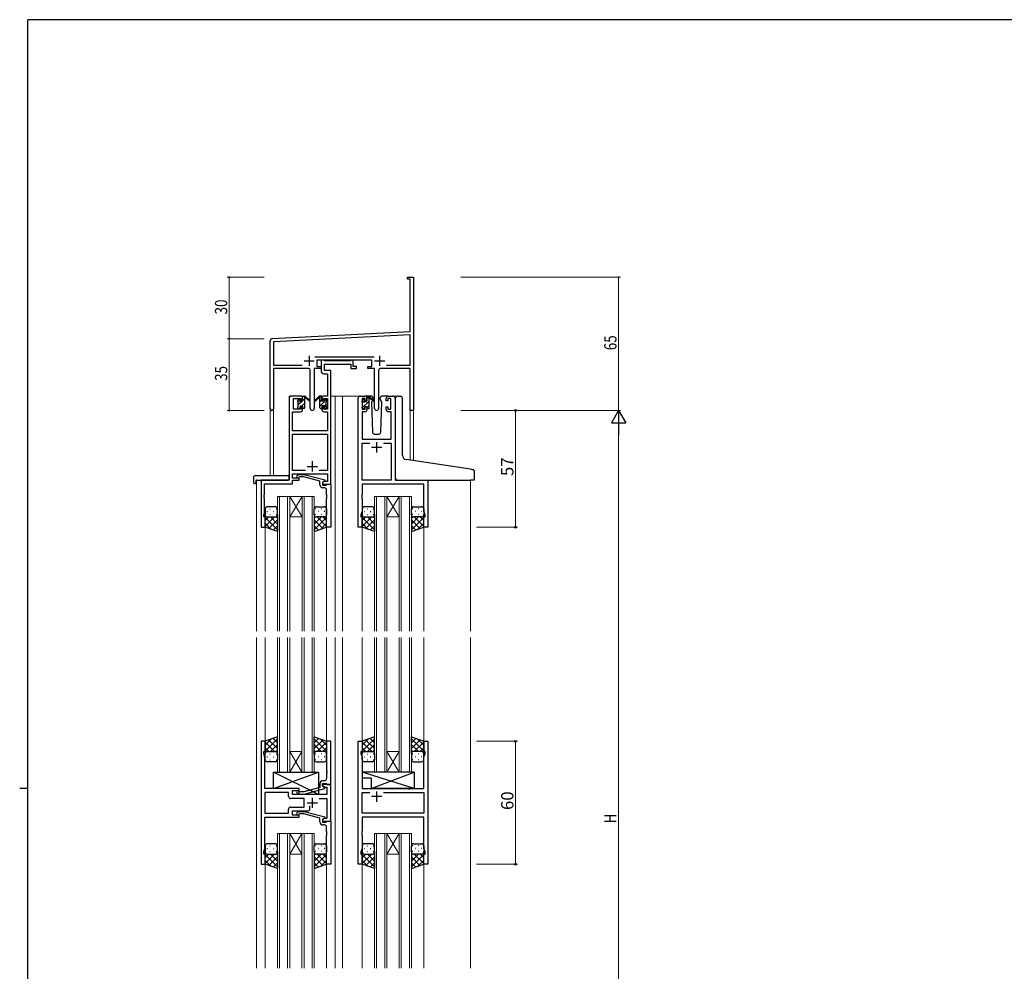
# Model space of a CAD drawing. Extents: x 0 to 1133, y 0 to 806.
# Drawn here: x 0 to 481, y 338 to 802 of the extents above; entities that cross this region are included whole.
import ezdxf

# ---------------------------------------------------------------- set-up
doc = ezdxf.new("R2010")
doc.units = 0
doc.linetypes.add('YHIDDEN_1', pattern=[4, 3, -1])
for name, color, linetype, lineweight in [('YKK_11', 7, 'CONTINUOUS', 30), ('YKK_12', 2, 'CONTINUOUS', 13), ('YKK_13', 4, 'CONTINUOUS', 30), ('YKK_D', 6, 'CONTINUOUS', 13)]:
    doc.layers.add(name, color=color, linetype=linetype, lineweight=lineweight)
doc.layers.add('YKK_ZWAK', color=7, linetype='CONTINUOUS')
doc.styles.get("Standard").update_dxf_attribs({"font": 'ROMANS.SHX', "bigfont": 'EXTFONT.SHX'})

# ---------------------------------------------------------------- blocks, each defined once
blk = doc.blocks.new('A201')
at = {"layer": 'YKK_ZWAK', "color": 254, "linetype": 'Continuous'}
for p, q in [((571, 410), (21, 410)), ((21, 35), (21, 410)), ((19, 222.5), (21, 222.5))]:
    blk.add_line(p, q, dxfattribs=at)

msp = doc.modelspace()

# ---------------------------------------------------------------- linework, layer by layer
at = {"layer": 'YKK_11', "color": 0, "linetype": 'ByBlock', "lineweight": -2}
for p, q in [((189.3, 676.28), (192.3, 676.28)), ((189.3, 675.38), (189.3, 676.28)), ((190.67, 675.38), (189.3, 675.38)), ((190.67, 649.87), (190.67, 675.38)), ((192.3, 676.28), (192.3, 657.24)), ((192.3, 657.24), (192.18, 657.06)), ((192.18, 657.06), (192.18, 656.51)), ((192.18, 656.51), (192.3, 656.33)), ((192.3, 656.24), (192.18, 656.06)), ((192.18, 656.06), (192.18, 655.51)), ((192.18, 655.51), (192.3, 655.33)), ((192.3, 656.33), (192.3, 656.24)), ((192.3, 655.33), (192.3, 611.28)), ((123.24, 646.33), (190.67, 649.87)), ((122.3, 612.1), (122.3, 645.33)), ((190.67, 648.23), (123.93, 644.74)), ((123.93, 644.74), (123.93, 633.41)), ((190.67, 633.41), (190.67, 648.23)), ((143.99, 637.41), (173, 637.41)), ((171.9, 635.78), (145.1, 635.78)), ((145.1, 635.78), (145.1, 632.78)), ((171.9, 632.78), (171.9, 635.78)), ((123.93, 633.41), (137.95, 633.41)), ((140.85, 631.78), (123.93, 631.78)), ((123.93, 631.78), (123.93, 612.1)), ((141.85, 612.23), (141.85, 630.78)), ((143.75, 631.78), (143.75, 612.23)), ((147.1, 631.78), (143.75, 631.78)), ((145.1, 632.78), (147.1, 632.78)), ((147.1, 632.78), (147.1, 631.78)), ((169.9, 632.78), (171.9, 632.78)), ((169.9, 631.78), (169.9, 632.78)), ((173.25, 631.78), (169.9, 631.78)), ((173.25, 612.23), (173.25, 631.78)), ((175.15, 630.78), (175.15, 612.23)), ((190.67, 631.78), (176.15, 631.78)), ((179.05, 633.41), (190.67, 633.41)), ((179.05, 633.41), (190.67, 633.41)), ((190.67, 611.28), (190.67, 631.78)), ((192.3, 611.28), (190.67, 611.28))]:
    msp.add_line(p, q, dxfattribs=at)
at = {"layer": 'YKK_11', "color": 2}
for p, q in [((138.8, 635.48), (143.8, 635.48)), ((141.3, 637.98), (141.3, 632.98)), ((173.2, 635.48), (178.2, 635.48)), ((175.7, 637.98), (175.7, 632.98))]:
    msp.add_line(p, q, dxfattribs=at)
at = {"layer": 'YKK_11', "linetype": 'ByBlock', "lineweight": -2, "ltscale": 0.5}
for p, q in [((148.43, 635.78), (147.1, 635.78)), ((147.1, 635.78), (147.1, 630.65)), ((148.7, 635.6), (148.43, 635.78)), ((148.88, 635.48), (148.7, 635.6)), ((161.54, 635.48), (148.88, 635.48)), ((161.72, 635.6), (161.54, 635.48)), ((162, 635.78), (161.72, 635.6)), ((162.7, 635.78), (162, 635.78)), ((162.7, 632.78), (162.7, 635.78)), ((148.73, 630.78), (148.73, 633.85)), ((148.73, 633.85), (161.7, 633.85)), ((151.8, 630.78), (148.73, 630.78)), ((151.8, 618.28), (151.8, 630.78)), ((161.7, 633.85), (161.7, 631.78)), ((161.7, 631.78), (164.4, 631.78)), ((164.4, 632.78), (162.7, 632.78)), ((164.4, 631.78), (164.4, 632.78)), ((148.6, 629.15), (150.17, 629.15)), ((150.17, 629.15), (150.17, 618.28)), ((131.6, 617.28), (131.6, 577.28)), ((137.1, 618.28), (132.6, 618.28)), ((133.6, 611.88), (133.6, 617.08)), ((133.6, 617.08), (137.3, 617.08)), ((137.3, 617.08), (137.3, 615.98)), ((137.3, 615.98), (138.1, 615.98)), ((138.1, 615.98), (138.1, 617.28)), ((147.5, 617.28), (147.5, 615.98)), ((147.5, 615.98), (148.3, 615.98)), ((148.3, 615.98), (148.3, 617.08)), ((148.3, 617.08), (150.17, 617.08)), ((150.17, 618.28), (148.5, 618.28)), ((150.17, 617.08), (150.17, 611.88)), ((151.8, 575.28), (151.8, 618.28)), ((165.2, 554.28), (165.2, 617.28)), ((166.2, 618.28), (168.5, 618.28)), ((168.7, 617.08), (167.2, 617.08)), ((167.2, 617.08), (167.2, 611.88)), ((168.7, 615.98), (168.7, 617.08)), ((169.5, 615.98), (168.7, 615.98)), ((169.5, 617.28), (169.5, 615.98)), ((178.9, 615.98), (178.9, 617.28)), ((179.7, 615.98), (178.9, 615.98)), ((181.2, 617.08), (179.7, 617.08)), ((179.7, 617.08), (179.7, 615.98)), ((179.9, 618.28), (182.2, 618.28)), ((181.2, 611.88), (181.2, 617.08)), ((183.2, 617.28), (183.2, 577.28)), ((133.23, 601.28), (133.23, 610.68)), ((133.23, 610.68), (137.1, 610.68)), ((137.3, 611.88), (133.6, 611.88)), ((138.1, 612.98), (137.3, 612.98)), ((137.3, 612.98), (137.3, 611.88)), ((138.1, 611.68), (138.1, 612.98)), ((148.3, 612.98), (147.5, 612.98)), ((147.5, 612.98), (147.5, 611.68)), ((148.3, 611.88), (148.3, 612.98)), ((150.17, 611.88), (148.3, 611.88)), ((148.5, 610.68), (150.17, 610.68)), ((150.17, 610.68), (150.17, 601.28)), ((168.5, 610.68), (167.13, 610.68)), ((167.13, 610.68), (167.13, 597.28)), ((167.2, 611.88), (168.7, 611.88)), ((168.7, 611.88), (168.7, 612.98)), ((168.7, 612.98), (169.5, 612.98)), ((169.5, 612.98), (169.5, 611.68)), ((178.9, 611.68), (178.9, 612.98)), ((178.9, 612.98), (179.7, 612.98)), ((179.7, 612.98), (179.7, 611.88)), ((179.7, 611.88), (181.2, 611.88)), ((181.27, 610.68), (179.9, 610.68)), ((181.27, 597.28), (181.27, 610.68)), ((150.17, 601.28), (133.23, 601.28)), ((133.23, 581.91), (133.23, 599.65)), ((133.23, 599.65), (150.17, 599.65)), ((150.17, 599.65), (150.17, 581.91)), ((167.13, 597.28), (181.27, 597.28)), ((167.13, 577.28), (167.13, 595.35)), ((167.13, 595.35), (170.85, 595.35)), ((177.55, 595.35), (181.27, 595.35)), ((177.55, 595.35), (181.27, 595.35)), ((181.27, 595.35), (181.27, 577.28)), ((139.44, 581.91), (133.23, 581.91)), ((139.44, 581.91), (133.23, 581.91)), ((150.17, 581.91), (146.15, 581.91)), ((131.6, 577.28), (117.8, 577.28)), ((117.8, 577.28), (117.8, 554.28)), ((133.23, 578.28), (133.23, 580.28)), ((133.23, 580.28), (150.17, 580.28)), ((136.4, 578.28), (133.23, 578.28)), ((133.23, 575.38), (133.23, 577.28)), ((133.23, 577.28), (136.4, 577.28)), ((135.27, 579.31), (136.05, 580.08)), ((136.05, 580.08), (138.89, 580.08)), ((136.54, 578.88), (136.12, 578.46)), ((136.4, 577.28), (136.4, 578.28)), ((138.73, 578.88), (136.54, 578.88)), ((146.5, 576.8), (138.73, 578.88)), ((138.89, 580.08), (149, 577.38)), ((146.5, 574.98), (146.5, 576.8)), ((149, 576.78), (147.8, 576.08)), ((149, 577.38), (149, 576.78)), ((150.17, 580.28), (150.17, 576.58)), ((181.27, 577.28), (167.13, 577.28)), ((183.2, 577.28), (199.2, 577.28)), ((199.2, 577.28), (199.2, 554.28)), ((119.43, 570.24), (119.43, 575.38)), ((119.43, 575.38), (133.23, 575.38)), ((148.66, 576.58), (147.8, 576.08)), ((147.8, 576.08), (147.8, 575.28)), ((147.8, 576.08), (147.8, 574.78)), ((147.8, 575.28), (151.8, 575.28)), ((147.8, 574.78), (149.6, 574.78)), ((148.8, 573.48), (148, 573.48)), ((150.17, 576.58), (148.66, 576.58)), ((149.6, 574.78), (149.8, 574.98)), ((149.8, 574.98), (150.1, 575.28)), ((149.8, 570.24), (149.8, 572.48)), ((150.1, 575.28), (151.8, 575.28)), ((151.8, 575.28), (151.8, 554.28)), ((197.27, 575.35), (167.13, 575.35)), ((167.13, 575.35), (167.13, 570.24)), ((197.27, 562.01), (197.27, 575.35)), ((119.31, 570.06), (119.43, 570.24)), ((119.31, 569.51), (119.31, 570.06)), ((119.43, 569.33), (119.31, 569.51)), ((119.31, 569.06), (119.43, 569.24)), ((119.31, 568.51), (119.31, 569.06)), ((119.43, 568.33), (119.31, 568.51)), ((119.43, 569.24), (119.43, 569.33)), ((119.43, 561.19), (119.43, 568.33)), ((149.92, 570.06), (149.8, 570.24)), ((149.8, 569.33), (149.92, 569.51)), ((149.8, 569.24), (149.8, 569.33)), ((149.92, 569.06), (149.8, 569.24)), ((149.8, 568.33), (149.92, 568.51)), ((149.8, 554.28), (149.8, 568.33)), ((149.92, 569.51), (149.92, 570.06)), ((149.92, 568.51), (149.92, 569.06)), ((167.13, 570.24), (167.01, 570.06)), ((167.01, 570.06), (167.01, 569.51)), ((167.01, 569.51), (167.13, 569.33)), ((167.13, 569.24), (167.01, 569.06)), ((167.01, 569.06), (167.01, 568.51)), ((167.01, 568.51), (167.13, 568.33)), ((167.13, 569.33), (167.13, 569.24)), ((167.13, 568.33), (167.13, 562.01)), ((119.1, 560.28), (119.43, 561.19)), ((119.1, 559.28), (119.1, 560.28)), ((119.8, 559.28), (119.1, 559.28)), ((119.8, 554.28), (119.8, 559.28)), ((167.13, 562.01), (166.5, 560.28)), ((166.5, 560.28), (166.5, 559.28)), ((166.5, 559.28), (167.2, 559.28)), ((167.2, 559.28), (167.2, 554.28)), ((197.2, 554.28), (197.2, 559.28)), ((197.2, 559.28), (197.9, 559.28)), ((197.9, 560.28), (197.27, 562.01)), ((197.9, 559.28), (197.9, 560.28)), ((117.8, 554.28), (119.8, 554.28)), ((151.8, 554.28), (149.8, 554.28)), ((167.2, 554.28), (165.2, 554.28)), ((199.2, 554.28), (197.2, 554.28)), ((119.79, 449.78), (117.79, 449.78)), ((117.79, 449.78), (117.79, 389.78)), ((119.79, 444.78), (119.79, 449.78)), ((151.79, 449.78), (149.79, 449.78)), ((149.79, 449.78), (149.79, 435.74)), ((151.79, 428.78), (151.79, 449.78)), ((165.19, 389.78), (165.19, 449.78)), ((165.19, 449.78), (167.19, 449.78)), ((167.19, 449.78), (167.19, 444.78)), ((197.19, 444.78), (197.19, 449.78)), ((197.19, 449.78), (199.19, 449.78)), ((199.19, 449.78), (199.19, 389.78)), ((119.09, 443.78), (119.09, 444.78)), ((119.09, 444.78), (119.79, 444.78)), ((119.72, 442.05), (119.09, 443.78)), ((167.19, 444.78), (166.49, 444.78)), ((166.49, 444.78), (166.49, 443.78)), ((166.49, 443.78), (167.12, 442.05)), ((197.89, 444.78), (197.19, 444.78)), ((197.26, 442.05), (197.89, 443.78)), ((197.89, 443.78), (197.89, 444.78)), ((119.72, 435.74), (119.72, 442.05)), ((167.12, 442.05), (167.12, 426.78)), ((197.26, 426.78), (197.26, 442.05)), ((119.6, 435.56), (119.72, 435.74)), ((119.6, 435.01), (119.6, 435.56)), ((119.72, 434.83), (119.6, 435.01)), ((119.6, 434.56), (119.72, 434.74)), ((119.6, 434.01), (119.6, 434.56)), ((119.72, 433.83), (119.6, 434.01)), ((119.72, 434.74), (119.72, 434.83)), ((119.72, 426.78), (119.72, 433.83)), ((149.79, 435.74), (149.91, 435.56)), ((149.91, 435.01), (149.79, 434.83)), ((149.79, 434.83), (149.79, 434.74)), ((149.79, 434.74), (149.91, 434.56)), ((149.91, 434.01), (149.79, 433.83)), ((149.79, 433.83), (149.79, 431.58)), ((149.91, 435.56), (149.91, 435.01)), ((149.91, 434.56), (149.91, 434.01)), ((146.49, 429.08), (146.49, 427.26)), ((147.79, 427.98), (147.79, 429.28)), ((147.79, 429.28), (149.59, 429.28)), ((151.79, 428.78), (147.79, 428.78)), ((147.79, 428.78), (147.79, 427.98)), ((147.79, 427.98), (148.66, 427.48)), ((148.99, 427.29), (147.79, 427.98)), ((148.79, 430.58), (147.99, 430.58)), ((149.59, 429.28), (149.79, 429.08)), ((149.79, 429.08), (150.09, 428.78)), ((150.09, 428.78), (151.79, 428.78)), ((151.79, 410.78), (151.79, 428.78)), ((136.39, 426.78), (119.72, 426.78)), ((131.26, 424.85), (119.72, 424.85)), ((131.26, 424.85), (119.72, 424.85)), ((119.72, 424.85), (119.72, 414.71)), ((131.26, 422.85), (131.26, 424.85)), ((133.19, 423.78), (133.19, 425.78)), ((133.19, 425.78), (136.39, 425.78)), ((149.86, 423.78), (133.19, 423.78)), ((135.27, 424.76), (136.05, 423.98)), ((136.05, 423.98), (138.89, 423.98)), ((136.54, 425.18), (136.12, 425.61)), ((136.39, 425.78), (136.39, 426.78)), ((138.73, 425.18), (136.54, 425.18)), ((146.49, 427.26), (138.73, 425.18)), ((138.89, 423.98), (148.99, 426.69)), ((148.66, 427.48), (149.86, 427.48)), ((148.99, 426.69), (148.99, 427.29)), ((149.86, 427.48), (149.86, 423.78)), ((167.12, 426.78), (189.52, 426.78)), ((167.12, 414.71), (167.12, 424.85)), ((167.12, 424.85), (170.84, 424.85)), ((177.54, 424.85), (197.26, 424.85)), ((177.54, 424.85), (197.26, 424.85)), ((189.52, 426.78), (189.72, 426.64)), ((189.72, 426.64), (190.67, 426.64)), ((190.67, 426.64), (190.87, 426.78)), ((190.87, 426.78), (197.26, 426.78)), ((197.26, 424.85), (197.26, 414.71)), ((138.79, 421.85), (132.26, 421.85)), ((138.79, 417.71), (138.79, 421.85)), ((141.64, 416.78), (141.64, 418.22)), ((146.14, 421.85), (149.86, 421.85)), ((149.86, 421.85), (149.86, 412.08)), ((119.72, 414.71), (131.26, 414.71)), ((131.26, 414.71), (131.26, 416.71)), ((132.26, 417.71), (138.79, 417.71)), ((133.19, 413.78), (133.19, 415.78)), ((133.19, 415.78), (140.64, 415.78)), ((136.39, 413.78), (133.19, 413.78)), ((135.27, 414.81), (136.05, 415.58)), ((136.05, 415.58), (138.89, 415.58)), ((136.54, 414.38), (136.12, 413.96)), ((136.39, 412.78), (136.39, 413.78)), ((138.73, 414.38), (136.54, 414.38)), ((146.49, 412.3), (138.73, 414.38)), ((138.89, 415.58), (148.99, 412.88)), ((197.26, 414.71), (167.12, 414.71)), ((119.72, 397.51), (119.72, 412.78)), ((119.72, 412.78), (136.39, 412.78)), ((146.49, 410.48), (146.49, 412.3)), ((148.99, 412.28), (147.79, 411.58)), ((148.66, 412.08), (147.79, 411.58)), ((147.79, 411.58), (147.79, 410.78)), ((147.79, 411.58), (147.79, 410.28)), ((147.79, 410.78), (151.79, 410.78)), ((147.79, 410.28), (149.59, 410.28)), ((148.79, 408.98), (147.99, 408.98)), ((149.86, 412.08), (148.66, 412.08)), ((148.99, 412.88), (148.99, 412.28)), ((149.59, 410.28), (149.79, 410.48)), ((149.79, 410.48), (150.09, 410.78)), ((150.09, 410.78), (151.79, 410.78)), ((151.79, 410.78), (151.79, 389.78)), ((197.26, 412.78), (167.12, 412.78)), ((167.12, 412.78), (167.12, 405.74)), ((197.26, 397.51), (197.26, 412.78)), ((149.79, 405.74), (149.79, 407.98)), ((149.91, 405.56), (149.79, 405.74)), ((149.79, 404.83), (149.91, 405.01)), ((149.79, 404.74), (149.79, 404.83)), ((149.91, 404.56), (149.79, 404.74)), ((149.79, 403.83), (149.91, 404.01)), ((149.79, 389.78), (149.79, 403.83)), ((149.91, 405.01), (149.91, 405.56)), ((149.91, 404.01), (149.91, 404.56)), ((167.12, 405.74), (167, 405.56)), ((167, 405.56), (167, 405.01)), ((167, 405.01), (167.12, 404.83)), ((167.12, 404.74), (167, 404.56)), ((167, 404.56), (167, 404.01)), ((167, 404.01), (167.12, 403.83)), ((167.12, 404.83), (167.12, 404.74)), ((167.12, 403.83), (167.12, 397.51)), ((119.09, 395.78), (119.72, 397.51)), ((119.09, 394.78), (119.09, 395.78)), ((119.79, 394.78), (119.09, 394.78)), ((119.79, 389.78), (119.79, 394.78)), ((167.12, 397.51), (166.49, 395.78)), ((166.49, 395.78), (166.49, 394.78)), ((166.49, 394.78), (167.19, 394.78)), ((167.19, 394.78), (167.19, 389.78)), ((197.19, 389.78), (197.19, 394.78)), ((197.19, 394.78), (197.89, 394.78)), ((197.89, 395.78), (197.26, 397.51)), ((197.89, 394.78), (197.89, 395.78)), ((117.79, 389.78), (119.79, 389.78)), ((151.79, 389.78), (149.79, 389.78)), ((167.19, 389.78), (165.19, 389.78)), ((199.19, 389.78), (197.19, 389.78))]:
    msp.add_line(p, q, dxfattribs=at)
at = {"layer": 'YKK_11', "ltscale": 0.5}
for p, q in [((171.7, 593.28), (176.7, 593.28)), ((174.2, 595.78), (174.2, 590.78)), ((142.8, 586.48), (142.8, 581.48)), ((140.3, 583.98), (145.3, 583.98)), ((174.19, 425.28), (174.19, 420.28)), ((140.29, 419.78), (145.29, 419.78)), ((142.79, 422.28), (142.79, 417.28)), ((176.69, 422.78), (171.69, 422.78))]:
    msp.add_line(p, q, dxfattribs=at)
at = {"layer": 'YKK_11', "color": 0, "linetype": 'ByBlock', "lineweight": -2}
for centre, radius, start, end in [((123.3, 645.33), 1, 93, 180), ((140.85, 630.78), 1, 0, 90), ((176.15, 630.78), 1, 90, 180), ((123.11, 612.1), 0.815, 180, 0), ((142.8, 612.23), 0.95, 180, 0), ((174.2, 612.23), 0.95, 180, 0)]:
    msp.add_arc(centre, radius, start, end, dxfattribs=at)
at = {"layer": 'YKK_11', "linetype": 'ByBlock', "lineweight": -2, "ltscale": 0.5}
for centre, radius, start, end in [((148.6, 630.65), 1.5, 180, 270), ((132.6, 617.28), 1, 90, 180), ((137.1, 617.28), 1, 0, 90), ((148.5, 617.28), 1, 90, 180), ((166.2, 617.28), 1, 90, 180), ((168.5, 617.28), 1, 0, 90), ((179.9, 617.28), 1, 90, 180), ((182.2, 617.28), 1, 0, 90), ((137.1, 611.68), 1, 270, 360), ((148.5, 611.68), 1, 180, 270), ((168.5, 611.68), 1, 270, 360), ((179.9, 611.68), 1, 180, 270), ((135.7, 578.88), 0.6, 135, 315), ((148, 574.98), 1.5, 180, 270), ((148.8, 572.48), 1, 0, 90), ((147.99, 429.08), 1.5, 90, 180), ((148.79, 431.58), 1, 270, 360), ((135.69, 425.18), 0.6, 45, 225), ((132.26, 422.85), 1, 180, 270), ((132.26, 416.71), 1, 90, 180), ((135.69, 414.38), 0.6, 135, 315), ((140.64, 416.78), 1, 270, 360), ((147.99, 410.48), 1.5, 180, 270), ((148.79, 407.98), 1, 0, 90)]:
    msp.add_arc(centre, radius, start, end, dxfattribs=at)
at = {"layer": 'YKK_12', "ltscale": 1.5}
for p, q in [((131.6, 577.58), (131.6, 618.28)), ((134.8, 618.28), (131.6, 618.28)), ((151.8, 618.28), (156.4, 618.28)), ((154, 618.28), (154, 503.53)), ((156.4, 618.28), (166.2, 618.28)), ((157.5, 618.28), (157.5, 503.53)), ((182.2, 618.28), (184.27, 618.28)), ((122.3, 612.1), (122.3, 579.47)), ((123.93, 612.1), (123.93, 579.47)), ((190.67, 611.28), (190.67, 586.99)), ((192.3, 611.28), (190.67, 611.28)), ((192.3, 611.28), (192.3, 586.75)), ((115.6, 577.28), (115.6, 503.53)), ((118.1, 577.28), (115.6, 577.28)), ((198.9, 577.28), (201.4, 577.28)), ((220, 577.28), (220, 503.53)), ((125.8, 569.28), (125.8, 503.53)), ((131.8, 569.28), (125.8, 569.28)), ((126.8, 503.53), (126.8, 569.28)), ((130.8, 569.28), (130.8, 503.53)), ((131.8, 503.53), (131.8, 569.28)), ((131.8, 569.28), (137.8, 569.28)), ((131.8, 569.28), (137.8, 559.28)), ((137.8, 569.28), (131.8, 559.28)), ((137.8, 569.28), (137.8, 503.53)), ((143.8, 569.28), (137.8, 569.28)), ((138.8, 503.53), (138.8, 569.28)), ((142.8, 569.28), (142.8, 503.53)), ((143.8, 503.53), (143.8, 569.28)), ((173.2, 569.28), (173.2, 503.53)), ((179.2, 569.28), (173.2, 569.28)), ((174.2, 503.53), (174.2, 569.28)), ((178.2, 569.28), (178.2, 503.53)), ((179.2, 503.53), (179.2, 569.28)), ((179.2, 569.28), (185.2, 569.28)), ((179.2, 569.28), (185.2, 559.28)), ((185.2, 569.28), (179.2, 559.28)), ((185.2, 569.28), (185.2, 503.53)), ((191.2, 569.28), (185.2, 569.28)), ((186.2, 503.53), (186.2, 569.28)), ((190.2, 569.28), (190.2, 503.53)), ((191.2, 503.53), (191.2, 569.28)), ((131.8, 559.28), (137.8, 559.28)), ((179.2, 559.28), (185.2, 559.28)), ((119.8, 554.78), (119.8, 503.53)), ((149.8, 554.78), (149.8, 503.53)), ((167.2, 554.78), (167.2, 503.53)), ((197.2, 554.78), (197.2, 503.53)), ((115.6, 500.53), (115.6, 339.03)), ((119.8, 500.53), (119.8, 449.78)), ((125.79, 500.53), (125.79, 434.78)), ((126.79, 434.78), (126.79, 500.53)), ((130.79, 500.53), (130.79, 434.78)), ((131.79, 434.78), (131.79, 500.53)), ((137.79, 500.53), (137.79, 434.78)), ((138.79, 434.78), (138.79, 500.53)), ((142.79, 500.53), (142.79, 434.78)), ((143.79, 434.78), (143.79, 500.53)), ((149.8, 500.53), (149.8, 449.78)), ((154, 500.53), (154, 339.03)), ((157.5, 500.53), (157.5, 339.03)), ((167.2, 500.53), (167.2, 449.78)), ((173.19, 500.53), (173.19, 434.78)), ((174.19, 434.78), (174.19, 500.53)), ((178.19, 500.53), (178.19, 434.78)), ((179.19, 434.78), (179.19, 500.53)), ((185.19, 500.53), (185.19, 434.78)), ((186.19, 434.78), (186.19, 500.53)), ((190.19, 500.53), (190.19, 434.78)), ((191.19, 434.78), (191.19, 500.53)), ((197.2, 500.53), (197.2, 449.78)), ((220, 500.53), (220, 339.03)), ((131.79, 444.78), (137.79, 444.78)), ((131.79, 434.78), (137.79, 444.78)), ((137.79, 434.78), (131.79, 444.78)), ((179.19, 444.78), (185.19, 444.78)), ((179.19, 434.78), (185.19, 444.78)), ((185.19, 434.78), (179.19, 444.78)), ((125.79, 434.78), (131.79, 434.78)), ((131.79, 434.78), (137.79, 434.78)), ((137.79, 434.78), (143.79, 434.78)), ((173.19, 434.78), (179.19, 434.78)), ((179.19, 434.78), (185.19, 434.78)), ((185.19, 434.78), (191.19, 434.78)), ((125.79, 404.78), (125.79, 339.03)), ((131.79, 404.78), (125.79, 404.78)), ((126.79, 339.03), (126.79, 404.78)), ((130.79, 404.78), (130.79, 339.03)), ((131.79, 339.03), (131.79, 404.78)), ((131.79, 404.78), (137.79, 404.78)), ((131.79, 404.78), (137.79, 394.78)), ((137.79, 404.78), (131.79, 394.78)), ((137.79, 404.78), (137.79, 339.03)), ((143.79, 404.78), (137.79, 404.78)), ((138.79, 339.03), (138.79, 404.78)), ((142.79, 404.78), (142.79, 339.03)), ((143.79, 339.03), (143.79, 404.78)), ((173.19, 404.78), (173.19, 339.03)), ((179.19, 404.78), (173.19, 404.78)), ((174.19, 339.03), (174.19, 404.78)), ((178.19, 404.78), (178.19, 339.03)), ((179.19, 339.03), (179.19, 404.78)), ((179.19, 404.78), (185.19, 404.78)), ((179.19, 404.78), (185.19, 394.78)), ((185.19, 404.78), (179.19, 394.78)), ((185.19, 404.78), (185.19, 339.03)), ((191.19, 404.78), (185.19, 404.78)), ((186.19, 339.03), (186.19, 404.78)), ((190.19, 404.78), (190.19, 339.03)), ((191.19, 339.03), (191.19, 404.78)), ((131.79, 394.78), (137.79, 394.78)), ((179.19, 394.78), (185.19, 394.78)), ((119.8, 389.78), (119.8, 339.03)), ((149.8, 389.78), (149.8, 339.03)), ((167.2, 389.78), (167.2, 339.03)), ((197.2, 389.78), (197.2, 339.03))]:
    msp.add_line(p, q, dxfattribs=at)
at = {"layer": 'YKK_13', "linetype": 'Continuous', "ltscale": 1.5}
for p, q in [((135.8, 616.08), (136.69, 616.97)), ((136, 614.03), (137.85, 615.88)), ((138.1, 616.13), (139.1, 617.13)), ((146.5, 617.8), (146.98, 618.28)), ((146.5, 615.55), (147.5, 616.55)), ((146.5, 613.31), (149.65, 616.46)), ((167.2, 612.58), (170.5, 615.88)), ((167.4, 615.03), (168.05, 615.68)), ((169.5, 617.13), (170.45, 618.08)), ((136.49, 612.28), (136.9, 612.69)), ((137.69, 613.48), (139.1, 614.89)), ((138.74, 612.28), (139.1, 612.64)), ((148.7, 613.26), (149.6, 614.16)), ((169.5, 612.64), (170.5, 613.64))]:
    msp.add_line(p, q, dxfattribs=at)
at = {"layer": 'YKK_13', "ltscale": 1.5}
for p, q in [((135.8, 615.58), (135.8, 616.18)), ((135.88, 616.4), (136.38, 616.9)), ((136, 613.28), (136, 615.38)), ((136.9, 616.68), (136.9, 616.34)), ((137.36, 615.88), (138.1, 615.88)), ((138.1, 615.88), (138.1, 617.98)), ((138.4, 618.28), (139.19, 618.28)), ((139.1, 617.78), (139.1, 618.28)), ((139.1, 612.58), (139.1, 617.18)), ((139.38, 618.21), (141.56, 616.17)), ((141.53, 615.82), (139.39, 617.52)), ((146.21, 618.21), (144.03, 616.17)), ((144.06, 615.82), (146.2, 617.52)), ((147.2, 618.28), (146.41, 618.28)), ((146.5, 617.78), (146.5, 618.28)), ((146.5, 612.58), (146.5, 617.18)), ((147.5, 615.88), (147.5, 617.98)), ((148.24, 615.88), (147.5, 615.88)), ((148.7, 616.68), (148.7, 616.34)), ((149.71, 616.4), (149.21, 616.9)), ((149.6, 613.28), (149.6, 615.38)), ((149.8, 615.58), (149.8, 616.18)), ((167.2, 615.38), (167.2, 615.98)), ((167.28, 616.2), (167.78, 616.7)), ((167.4, 613.08), (167.4, 615.18)), ((168.3, 616.48), (168.3, 616.14)), ((171.48, 618.28), (168.5, 618.28)), ((168.76, 615.68), (169.5, 615.68)), ((169.5, 615.68), (169.5, 617.78)), ((169.8, 618.08), (170.59, 618.08)), ((170.5, 617.58), (170.5, 618.08)), ((170.5, 612.38), (170.5, 616.98)), ((170.78, 618.01), (172.96, 615.97)), ((172.93, 615.62), (170.79, 617.32)), ((172.17, 616.22), (171.65, 615.32)), ((171.65, 615.32), (172.16, 600.75)), ((172.5, 616.78), (172.36, 616.53)), ((172.48, 617.32), (172.5, 616.78)), ((175.89, 616.78), (175.91, 617.32)), ((176.74, 615.32), (175.89, 616.78)), ((176.23, 600.75), (176.74, 615.32)), ((179.9, 618.28), (176.91, 618.28)), ((183.5, 587.75), (183.5, 617.31)), ((184.58, 618.31), (185.8, 618.2)), ((185.88, 618.19), (185.8, 618.2)), ((186.8, 589.3), (186.8, 617.2)), ((135.8, 612.58), (135.8, 613.08)), ((136.6, 612.28), (136.1, 612.28)), ((136.9, 613.48), (136.9, 612.58)), ((136.9, 613.48), (138.1, 613.48)), ((138.1, 613.48), (138.1, 612.58)), ((138.8, 612.28), (138.4, 612.28)), ((146.8, 612.28), (147.2, 612.28)), ((148.7, 613.48), (147.5, 613.48)), ((147.5, 613.48), (147.5, 612.58)), ((148.7, 613.48), (148.7, 612.58)), ((149, 612.28), (149.5, 612.28)), ((149.8, 612.58), (149.8, 613.08)), ((167.2, 612.38), (167.2, 612.88)), ((168, 612.08), (167.5, 612.08)), ((168.3, 613.28), (168.3, 612.38)), ((168.3, 613.28), (169.5, 613.28)), ((169.5, 613.28), (169.5, 612.38)), ((170.2, 612.08), (169.8, 612.08)), ((173.16, 599.78), (175.23, 599.78)), ((183.5, 578.28), (183.5, 587.75)), ((220.08, 582.54), (188.62, 587.3)), ((221.08, 582.36), (220.08, 582.54)), ((114.11, 578.47), (114.11, 576.1)), ((115.11, 579.47), (131.1, 579.47)), ((115.3, 576.98), (115.3, 576.09)), ((115.6, 577.28), (131.1, 577.28)), ((131.6, 578.47), (131.6, 578.97)), ((131.6, 577.78), (131.6, 578.47)), ((184.5, 577.28), (220, 577.28)), ((221.7, 577.28), (220, 577.28)), ((222, 577.58), (222, 581.37)), ((115.11, 575.59), (115.3, 575.59)), ((115.3, 575.59), (115.3, 576.09)), ((119.79, 563.28), (119.79, 560.28)), ((124.79, 564.28), (120.79, 564.28)), ((122.13, 563.34), (122.33, 563.34)), ((125.16, 563.34), (125.36, 563.34)), ((125.79, 560.28), (125.79, 563.28)), ((143.8, 560.28), (143.8, 563.28)), ((144.43, 563.34), (144.23, 563.34)), ((144.8, 564.28), (148.8, 564.28)), ((147.46, 563.34), (147.26, 563.34)), ((149.8, 563.28), (149.8, 560.28)), ((167.19, 563.28), (167.19, 560.28)), ((172.19, 564.28), (168.19, 564.28)), ((169.53, 563.34), (169.73, 563.34)), ((172.56, 563.34), (172.76, 563.34)), ((173.19, 560.28), (173.19, 563.28)), ((191.2, 560.28), (191.2, 563.28)), ((191.83, 563.34), (191.63, 563.34)), ((192.2, 564.28), (196.2, 564.28)), ((194.86, 563.34), (194.66, 563.34)), ((197.2, 563.28), (197.2, 560.28)), ((119.79, 554.28), (119.79, 560.28)), ((124.41, 559.28), (119.79, 554.66)), ((121.59, 559.28), (119.79, 557.49)), ((119.79, 559.02), (125.79, 553.02)), ((120.71, 561.92), (120.91, 561.92)), ((120.79, 559.28), (124.39, 559.28)), ((121.19, 559.28), (124.79, 559.28)), ((125.79, 557.84), (121.6, 553.64)), ((122.13, 560.51), (122.33, 560.51)), ((122.35, 559.28), (125.79, 555.84)), ((123.74, 561.92), (123.94, 561.92)), ((125.13, 559.34), (125.79, 558.67)), ((125.16, 560.51), (125.36, 560.51)), ((125.79, 560.51), (125.79, 552.14)), ((143.8, 560.51), (143.8, 552.14)), ((144.46, 559.34), (143.8, 558.67)), ((147.24, 559.28), (143.8, 555.84)), ((149.8, 559.02), (143.8, 553.02)), ((143.8, 557.84), (147.99, 553.64)), ((144.43, 560.51), (144.23, 560.51)), ((148.4, 559.28), (144.8, 559.28)), ((145.18, 559.28), (149.8, 554.66)), ((148.8, 559.28), (145.2, 559.28)), ((145.85, 561.92), (145.65, 561.92)), ((147.46, 560.51), (147.26, 560.51)), ((148, 559.28), (149.8, 557.49)), ((148.88, 561.92), (148.68, 561.92)), ((149.8, 554.28), (149.8, 560.28)), ((167.19, 554.28), (167.19, 560.28)), ((171.81, 559.28), (167.19, 554.66)), ((168.99, 559.28), (167.19, 557.49)), ((167.19, 559.02), (173.19, 553.02)), ((168.11, 561.92), (168.31, 561.92)), ((168.19, 559.28), (171.79, 559.28)), ((168.59, 559.28), (172.19, 559.28)), ((173.19, 557.84), (169, 553.64)), ((169.53, 560.51), (169.73, 560.51)), ((169.75, 559.28), (173.19, 555.84)), ((171.14, 561.92), (171.34, 561.92)), ((172.53, 559.34), (173.19, 558.67)), ((172.56, 560.51), (172.76, 560.51)), ((173.19, 560.51), (173.19, 552.14)), ((191.2, 560.51), (191.2, 552.14)), ((191.86, 559.34), (191.2, 558.67)), ((194.64, 559.28), (191.2, 555.84)), ((197.2, 559.02), (191.2, 553.02)), ((191.2, 557.84), (195.39, 553.64)), ((191.83, 560.51), (191.63, 560.51)), ((195.8, 559.28), (192.2, 559.28)), ((192.58, 559.28), (197.2, 554.66)), ((196.2, 559.28), (192.6, 559.28)), ((193.25, 561.92), (193.05, 561.92)), ((194.86, 560.51), (194.66, 560.51)), ((195.4, 559.28), (197.2, 557.49)), ((196.28, 561.92), (196.08, 561.92)), ((197.2, 554.28), (197.2, 560.28)), ((119.79, 556.19), (122.75, 553.23)), ((125.79, 552.14), (119.79, 554.28)), ((125.79, 555.01), (123.68, 552.9)), ((143.8, 555.01), (145.91, 552.9)), ((143.8, 552.14), (149.8, 554.28)), ((149.8, 556.19), (146.84, 553.23)), ((167.19, 556.19), (170.15, 553.23)), ((173.19, 552.14), (167.19, 554.28)), ((173.19, 555.01), (171.08, 552.9)), ((191.2, 555.01), (193.31, 552.9)), ((191.2, 552.14), (197.2, 554.28)), ((197.2, 556.19), (194.24, 553.23)), ((125.79, 451.93), (119.79, 449.78)), ((125.79, 443.56), (125.79, 451.93)), ((143.79, 443.56), (143.79, 451.93)), ((143.79, 451.93), (149.79, 449.78)), ((173.19, 451.93), (167.19, 449.78)), ((173.19, 443.56), (173.19, 451.93)), ((191.19, 443.56), (191.19, 451.93)), ((191.19, 451.93), (197.19, 449.78)), ((119.79, 445.05), (125.79, 451.05)), ((119.79, 447.88), (122.75, 450.84)), ((119.79, 449.78), (119.79, 443.78)), ((124.41, 444.78), (119.79, 449.4)), ((125.79, 446.23), (121.6, 450.43)), ((122.35, 444.78), (125.79, 448.22)), ((125.79, 449.06), (123.68, 451.17)), ((143.79, 449.06), (145.91, 451.17)), ((149.79, 445.05), (143.79, 451.05)), ((143.79, 446.23), (147.99, 450.43)), ((147.23, 444.78), (143.79, 448.22)), ((145.17, 444.78), (149.79, 449.4)), ((149.79, 447.88), (146.83, 450.84)), ((149.79, 449.78), (149.79, 443.78)), ((167.19, 445.05), (173.19, 451.05)), ((167.19, 447.88), (170.15, 450.84)), ((167.19, 449.78), (167.19, 443.78)), ((171.81, 444.78), (167.19, 449.4)), ((173.19, 446.23), (169, 450.43)), ((169.75, 444.78), (173.19, 448.22)), ((173.19, 449.06), (171.08, 451.17)), ((191.19, 449.06), (193.31, 451.17)), ((197.19, 445.05), (191.19, 451.05)), ((191.19, 446.23), (195.39, 450.43)), ((194.63, 444.78), (191.19, 448.22)), ((192.57, 444.78), (197.19, 449.4)), ((197.19, 447.88), (194.23, 450.84)), ((197.19, 449.78), (197.19, 443.78)), ((121.58, 444.78), (119.79, 446.58)), ((119.79, 440.78), (119.79, 443.78)), ((120.79, 444.78), (124.39, 444.78)), ((121.19, 444.78), (124.79, 444.78)), ((122.13, 443.56), (122.33, 443.56)), ((125.12, 444.73), (125.79, 445.4)), ((125.16, 443.56), (125.36, 443.56)), ((125.79, 443.78), (125.79, 440.78)), ((144.46, 444.73), (143.79, 445.4)), ((143.79, 443.78), (143.79, 440.78)), ((144.43, 443.56), (144.23, 443.56)), ((148.39, 444.78), (144.79, 444.78)), ((148.79, 444.78), (145.19, 444.78)), ((147.46, 443.56), (147.26, 443.56)), ((148, 444.78), (149.79, 446.58)), ((149.79, 440.78), (149.79, 443.78)), ((168.98, 444.78), (167.19, 446.58)), ((167.19, 440.78), (167.19, 443.78)), ((168.19, 444.78), (171.79, 444.78)), ((168.59, 444.78), (172.19, 444.78)), ((169.53, 443.56), (169.73, 443.56)), ((172.52, 444.73), (173.19, 445.4)), ((172.56, 443.56), (172.76, 443.56)), ((173.19, 443.78), (173.19, 440.78)), ((191.86, 444.73), (191.19, 445.4)), ((191.19, 443.78), (191.19, 440.78)), ((191.83, 443.56), (191.63, 443.56)), ((195.79, 444.78), (192.19, 444.78)), ((196.19, 444.78), (192.59, 444.78)), ((194.86, 443.56), (194.66, 443.56)), ((195.4, 444.78), (197.19, 446.58)), ((197.19, 440.78), (197.19, 443.78)), ((120.71, 442.15), (120.91, 442.15)), ((124.79, 439.78), (120.79, 439.78)), ((122.13, 440.73), (122.33, 440.73)), ((123.74, 442.15), (123.94, 442.15)), ((125.16, 440.73), (125.36, 440.73)), ((144.43, 440.73), (144.23, 440.73)), ((144.79, 439.78), (148.79, 439.78)), ((145.84, 442.15), (145.64, 442.15)), ((147.46, 440.73), (147.26, 440.73)), ((148.87, 442.15), (148.67, 442.15)), ((168.11, 442.15), (168.31, 442.15)), ((172.19, 439.78), (168.19, 439.78)), ((169.53, 440.73), (169.73, 440.73)), ((171.14, 442.15), (171.34, 442.15)), ((172.56, 440.73), (172.76, 440.73)), ((191.83, 440.73), (191.63, 440.73)), ((192.19, 439.78), (196.19, 439.78)), ((193.24, 442.15), (193.04, 442.15)), ((194.86, 440.73), (194.66, 440.73)), ((196.27, 442.15), (196.07, 442.15)), ((123.89, 426.78), (145.89, 434.78)), ((145.89, 423.78), (123.89, 434.78)), ((123.89, 426.78), (123.89, 434.78)), ((123.89, 434.78), (145.89, 434.78)), ((145.89, 434.78), (145.89, 423.78)), ((192.62, 434.78), (167.12, 434.78)), ((167.12, 434.78), (167.12, 431.78)), ((192.62, 426.78), (167.12, 434.78)), ((171.62, 426.78), (192.62, 434.78)), ((192.62, 434.78), (192.62, 426.78)), ((171.62, 431.78), (167.12, 431.78)), ((171.62, 431.78), (171.62, 426.78)), ((136.39, 426.78), (123.89, 426.78)), ((136.39, 423.78), (136.39, 426.78)), ((145.89, 423.78), (136.39, 423.78)), ((192.62, 426.78), (171.62, 426.78)), ((124.79, 399.78), (120.79, 399.78)), ((144.79, 399.78), (148.79, 399.78)), ((172.19, 399.78), (168.19, 399.78)), ((192.19, 399.78), (196.19, 399.78)), ((119.79, 398.78), (119.79, 395.78)), ((119.79, 389.78), (119.79, 395.78)), ((124.41, 394.78), (119.79, 390.16)), ((121.58, 394.78), (119.79, 392.99)), ((119.79, 394.52), (125.79, 388.52)), ((120.71, 397.42), (120.91, 397.42)), ((120.79, 394.78), (124.39, 394.78)), ((121.19, 394.78), (124.79, 394.78)), ((122.13, 398.84), (122.33, 398.84)), ((122.13, 396.01), (122.33, 396.01)), ((122.35, 394.78), (125.79, 391.34)), ((123.74, 397.42), (123.94, 397.42)), ((125.12, 394.84), (125.79, 394.17)), ((125.16, 398.84), (125.36, 398.84)), ((125.16, 396.01), (125.36, 396.01)), ((125.79, 395.78), (125.79, 398.78)), ((125.79, 396.01), (125.79, 387.64)), ((143.79, 395.78), (143.79, 398.78)), ((143.79, 396.01), (143.79, 387.64)), ((144.46, 394.84), (143.79, 394.17)), ((147.23, 394.78), (143.79, 391.34)), ((149.79, 394.52), (143.79, 388.52)), ((144.43, 398.84), (144.23, 398.84)), ((144.43, 396.01), (144.23, 396.01)), ((148.39, 394.78), (144.79, 394.78)), ((145.17, 394.78), (149.79, 390.16)), ((148.79, 394.78), (145.19, 394.78)), ((145.84, 397.42), (145.64, 397.42)), ((147.46, 398.84), (147.26, 398.84)), ((147.46, 396.01), (147.26, 396.01)), ((148, 394.78), (149.79, 392.99)), ((148.87, 397.42), (148.67, 397.42)), ((149.79, 398.78), (149.79, 395.78)), ((149.79, 389.78), (149.79, 395.78)), ((167.19, 398.78), (167.19, 395.78)), ((167.19, 389.78), (167.19, 395.78)), ((171.81, 394.78), (167.19, 390.16)), ((168.98, 394.78), (167.19, 392.99)), ((167.19, 394.52), (173.19, 388.52)), ((168.11, 397.42), (168.31, 397.42)), ((168.19, 394.78), (171.79, 394.78)), ((168.59, 394.78), (172.19, 394.78)), ((169.53, 398.84), (169.73, 398.84)), ((169.53, 396.01), (169.73, 396.01)), ((169.75, 394.78), (173.19, 391.34)), ((171.14, 397.42), (171.34, 397.42)), ((172.52, 394.84), (173.19, 394.17)), ((172.56, 398.84), (172.76, 398.84)), ((172.56, 396.01), (172.76, 396.01)), ((173.19, 395.78), (173.19, 398.78)), ((173.19, 396.01), (173.19, 387.64)), ((191.19, 395.78), (191.19, 398.78)), ((191.19, 396.01), (191.19, 387.64)), ((191.86, 394.84), (191.19, 394.17)), ((194.63, 394.78), (191.19, 391.34)), ((197.19, 394.52), (191.19, 388.52)), ((191.83, 398.84), (191.63, 398.84)), ((191.83, 396.01), (191.63, 396.01)), ((195.79, 394.78), (192.19, 394.78)), ((192.57, 394.78), (197.19, 390.16)), ((196.19, 394.78), (192.59, 394.78)), ((193.24, 397.42), (193.04, 397.42)), ((194.86, 398.84), (194.66, 398.84)), ((194.86, 396.01), (194.66, 396.01)), ((195.4, 394.78), (197.19, 392.99)), ((196.27, 397.42), (196.07, 397.42)), ((197.19, 398.78), (197.19, 395.78)), ((197.19, 389.78), (197.19, 395.78)), ((119.79, 391.69), (122.75, 388.73)), ((125.79, 387.64), (119.79, 389.78)), ((125.79, 393.34), (121.6, 389.14)), ((125.79, 390.51), (123.68, 388.4)), ((143.79, 393.34), (147.99, 389.14)), ((143.79, 390.51), (145.91, 388.4)), ((143.79, 387.64), (149.79, 389.78)), ((149.79, 391.69), (146.83, 388.73)), ((167.19, 391.69), (170.15, 388.73)), ((173.19, 387.64), (167.19, 389.78)), ((173.19, 393.34), (169, 389.14)), ((173.19, 390.51), (171.08, 388.4)), ((191.19, 393.34), (195.39, 389.14)), ((191.19, 390.51), (193.31, 388.4)), ((191.19, 387.64), (197.19, 389.78)), ((197.19, 391.69), (194.23, 388.73))]:
    msp.add_line(p, q, dxfattribs=at)
for centre, radius, start, end in [((136.1, 616.18), 0.3, 135, 180), ((136, 615.58), 0.2, 180, 270), ((136.6, 616.68), 0.3, 0, 135), ((136.9, 615.88), 0.25, 123.0557, 326.9443), ((136.6, 616.34), 0.3, 303.0557, 0), ((137.36, 615.58), 0.3, 90, 146.9443), ((138.4, 617.98), 0.3, 90, 180), ((139.1, 617.58), 0.2, 20.8833, 233.1301), ((138.8, 617.18), 0.3, 0, 53.1301), ((139.19, 617.98), 0.3, 49.8974, 90), ((139.56, 617.76), 0.3, 200.8833, 234.62), ((141.64, 615.98), 0.2, 234.62, 114.62), ((143.95, 615.98), 0.2, 65.38, 305.38), ((146.03, 617.76), 0.3, 305.38, 339.1167), ((146.41, 617.98), 0.3, 90, 130.1026), ((146.5, 617.58), 0.2, 306.8699, 159.1167), ((146.8, 617.18), 0.3, 126.8699, 180), ((147.2, 617.98), 0.3, 0, 90), ((148.24, 615.58), 0.3, 33.0557, 90), ((148.7, 615.88), 0.25, 213.0557, 56.9443), ((149, 616.68), 0.3, 45, 180), ((149, 616.34), 0.3, 180, 236.9443), ((149.6, 615.58), 0.2, 270, 0), ((149.5, 616.18), 0.3, 0, 45), ((167.5, 615.98), 0.3, 135, 180), ((167.4, 615.38), 0.2, 180, 270), ((168, 616.48), 0.3, 0, 135), ((168.3, 615.68), 0.25, 123.0557, 326.9443), ((168, 616.14), 0.3, 303.0557, 0), ((168.76, 615.38), 0.3, 90, 146.9443), ((169.8, 617.78), 0.3, 90, 180), ((170.5, 617.38), 0.2, 20.8833, 233.1301), ((170.2, 616.98), 0.3, 0, 53.1301), ((170.59, 617.78), 0.3, 49.8974, 90), ((170.96, 617.56), 0.3, 200.8833, 234.62), ((171.48, 617.28), 1, 2, 90), ((173.05, 615.78), 0.2, 234.62, 114.62), ((176.91, 617.28), 1, 90, 178), ((184.5, 617.31), 1, 85, 180), ((185.8, 617.2), 1, 0, 85), ((136, 613.08), 0.2, 90, 180), ((136.1, 612.58), 0.3, 180, 270), ((136.6, 612.58), 0.3, 270, 0), ((138.4, 612.58), 0.3, 180, 270), ((138.8, 612.58), 0.3, 270, 0), ((146.8, 612.58), 0.3, 180, 270), ((147.2, 612.58), 0.3, 270, 0), ((149, 612.58), 0.3, 180, 270), ((149.5, 612.58), 0.3, 270, 0), ((149.6, 613.08), 0.2, 0, 90), ((167.4, 612.88), 0.2, 90, 180), ((167.5, 612.38), 0.3, 180, 270), ((168, 612.38), 0.3, 270, 0), ((169.8, 612.38), 0.3, 180, 270), ((170.2, 612.38), 0.3, 270, 0), ((173.16, 600.78), 1, 182, 270), ((175.23, 600.78), 1, 270, 358), ((188.8, 589.3), 2, 180, 265), ((221, 581.37), 1, 0, 85), ((115.11, 578.47), 1, 90.0051, 180), ((115.6, 576.98), 0.3, 90, 180), ((131.1, 578.97), 0.5, 0, 90.0011), ((131.1, 577.78), 0.5, 270, 0), ((184.5, 578.28), 1, 180, 224.427), ((184.5, 578.28), 1, 224.427, 270), ((184.5, 578.28), 1, 224.427, 238.6331), ((221.7, 577.58), 0.3, 270, 0), ((114.57, 576.08), 0.462, 177.9535, 223.0495), ((114.88, 576.72), 1.15, 236.123, 281.5053), ((120.79, 563.28), 1, 90, 180), ((124.79, 563.28), 1, 0, 90), ((144.8, 563.28), 1, 90, 180), ((148.8, 563.28), 1, 0, 90), ((168.19, 563.28), 1, 90, 180), ((172.19, 563.28), 1, 0, 90), ((192.2, 563.28), 1, 90, 180), ((196.2, 563.28), 1, 0, 90), ((120.79, 560.28), 1, 180, 270), ((120.79, 560.28), 1, 180, 270), ((124.79, 560.28), 1, 270, 0), ((124.79, 560.28), 1, 270, 0), ((144.8, 560.28), 1, 180, 270), ((144.8, 560.28), 1, 180, 270), ((148.8, 560.28), 1, 270, 0), ((148.8, 560.28), 1, 270, 0), ((168.19, 560.28), 1, 180, 270), ((168.19, 560.28), 1, 180, 270), ((172.19, 560.28), 1, 270, 0), ((172.19, 560.28), 1, 270, 0), ((192.2, 560.28), 1, 180, 270), ((192.2, 560.28), 1, 180, 270), ((196.2, 560.28), 1, 270, 0), ((196.2, 560.28), 1, 270, 0), ((120.79, 443.78), 1, 90, 180), ((120.79, 443.78), 1, 90, 180), ((124.79, 443.78), 1, 360, 90), ((124.79, 443.78), 1, 360, 90), ((144.79, 443.78), 1, 90, 180), ((144.79, 443.78), 1, 90, 180), ((148.79, 443.78), 1, 360, 90), ((148.79, 443.78), 1, 360, 90), ((168.19, 443.78), 1, 90, 180), ((168.19, 443.78), 1, 90, 180), ((172.19, 443.78), 1, 360, 90), ((172.19, 443.78), 1, 360, 90), ((192.19, 443.78), 1, 90, 180), ((192.19, 443.78), 1, 90, 180), ((196.19, 443.78), 1, 360, 90), ((196.19, 443.78), 1, 360, 90), ((120.79, 440.78), 1, 180, 270), ((124.79, 440.78), 1, 270, 360), ((144.79, 440.78), 1, 180, 270), ((148.79, 440.78), 1, 270, 360), ((168.19, 440.78), 1, 180, 270), ((172.19, 440.78), 1, 270, 360), ((192.19, 440.78), 1, 180, 270), ((196.19, 440.78), 1, 270, 360), ((120.79, 398.78), 1, 90, 180), ((124.79, 398.78), 1, 0, 90), ((144.79, 398.78), 1, 90, 180), ((148.79, 398.78), 1, 0, 90), ((168.19, 398.78), 1, 90, 180), ((172.19, 398.78), 1, 0, 90), ((192.19, 398.78), 1, 90, 180), ((196.19, 398.78), 1, 0, 90), ((120.79, 395.78), 1, 180, 270), ((120.79, 395.78), 1, 180, 270), ((124.79, 395.78), 1, 270, 0), ((124.79, 395.78), 1, 270, 0), ((144.79, 395.78), 1, 180, 270), ((144.79, 395.78), 1, 180, 270), ((148.79, 395.78), 1, 270, 0), ((148.79, 395.78), 1, 270, 0), ((168.19, 395.78), 1, 180, 270), ((168.19, 395.78), 1, 180, 270), ((172.19, 395.78), 1, 270, 0), ((172.19, 395.78), 1, 270, 0), ((192.19, 395.78), 1, 180, 270), ((192.19, 395.78), 1, 180, 270), ((196.19, 395.78), 1, 270, 0), ((196.19, 395.78), 1, 270, 0)]:
    msp.add_arc(centre, radius, start, end, dxfattribs=at)
at = {"layer": 'YKK_13', "linetype": 'YHIDDEN_1', "ltscale": 1.5}
for centre, start, end in [((190.25, 576.78), 90, 93.7262), ((190.25, 576.78), 90, 93.7262), ((190.25, 576.78), 90, 93.7262), ((190.25, 576.78), 90, 93.7262), ((192.14, 576.78), 87.1343, 90), ((192.14, 576.78), 87.1343, 90), ((192.14, 576.78), 87.1343, 90), ((192.14, 576.78), 87.1343, 90)]:
    msp.add_arc(centre, 0.5, start, end, dxfattribs=at)
at = {"layer": 'YKK_D'}
for p, q in [((119.3, 676.28), (101.3, 676.28)), ((102.3, 676.28), (102.3, 646.28)), ((215.3, 676.28), (293.3, 676.28)), ((292.3, 676.28), (292.3, 611.28)), ((119.3, 646.28), (101.3, 646.28)), ((119.3, 646.28), (101.3, 646.28)), ((102.3, 646.28), (102.3, 611.28)), ((119.3, 611.28), (101.3, 611.28)), ((215.3, 611.28), (293.3, 611.28)), ((215.3, 611.28), (293.3, 611.28)), ((292.3, 604.28), (292.3, 218.28))]:
    msp.add_line(p, q, dxfattribs=at)
at = {"layer": 'YKK_D', "ltscale": 1.5}
for p, q in [((223, 611.28), (243, 611.28)), ((242, 554.28), (242, 611.28)), ((223, 554.28), (243, 554.28)), ((223, 449.78), (243, 449.78)), ((242, 449.78), (242, 389.78)), ((223, 389.78), (243, 389.78))]:
    msp.add_line(p, q, dxfattribs=at)
at = {"layer": 'YKK_D', "lineweight": -2}
for p, q in [((292.3, 611.28), (288.8, 605.22)), ((292.3, 611.28), (292.3, 599.16)), ((292.3, 611.28), (295.8, 605.22)), ((288.8, 605.22), (295.8, 605.22))]:
    msp.add_line(p, q, dxfattribs=at)
at = {"layer": 'YKK_D', "linetype": 'ByBlock', "const_width": 0.85}
for points in [[(102.3, 676.18, 1), (102.3, 676.39, 1)], [(292.3, 676.18, 1), (292.3, 676.39, 1)], [(102.3, 646.18, 1), (102.3, 646.39, 1)], [(102.3, 646.39, 1), (102.3, 646.18, 1)], [(102.3, 611.39, 1), (102.3, 611.18, 1)]]:
    msp.add_lwpolyline(points, format="xyb", close=True, dxfattribs=at)
at = {"layer": 'YKK_D', "linetype": 'ByBlock', "lineweight": -2}
for centre in [(242, 611.28), (242, 554.28), (242, 449.78), (242, 389.78)]:
    msp.add_circle(centre, 0.425, dxfattribs=at)

# ---------------------------------------------------------------- block references
at = {"layer": 'YKK_ZWAK', "xscale": 2, "yscale": 2, "zscale": 2}
msp.add_blockref('A201', (-38, -18), dxfattribs=at)

# ---------------------------------------------------------------- texts
at = {"layer": 'YKK_D', "width": 0.8}
for s, p in [('30', (101.3, 658.15)), ('65', (291.3, 640.68)), ('35', (101.3, 625.71)), ('H', (291.3, 409.74))]:
    msp.add_text(s, height=6, rotation=90, dxfattribs=at).set_placement(p)
at = {"layer": 'YKK_D'}
for s, p in [('57', (241, 579.26)), ('60', (241, 416.26))]:
    msp.add_text(s, height=6, rotation=90, dxfattribs=at).set_placement(p)

doc.saveas('drawing.dxf')
